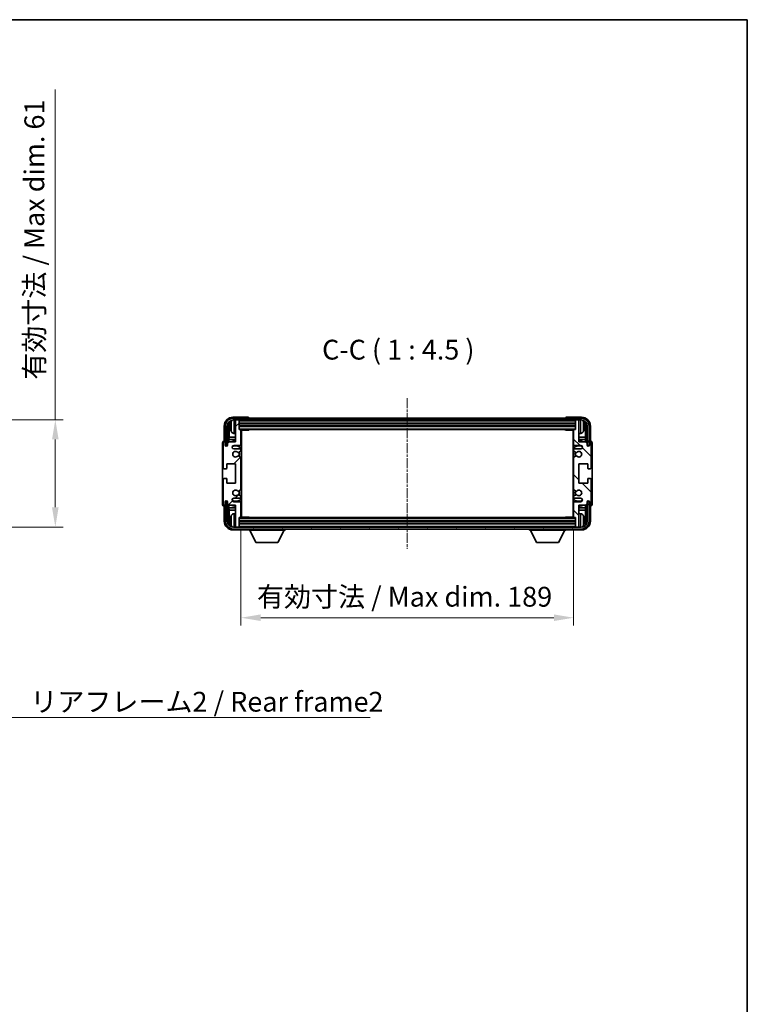
# Model space of a CAD drawing. Units: millimetres. Extents: x 34 to 9488, y 14 to 1700.
# Drawn here: x 3736 to 4150, y 719 to 1279 of the extents above; entities that cross this region are included whole.
import ezdxf

# ---------------------------------------------------------------- set-up
doc = ezdxf.new("R2010")
doc.units = ezdxf.units.MM
doc.linetypes.add('CHAIN', pattern=[0.3543, 0.2362, -0.0295, 0.0591, -0.0295])
for name, color, linetype, lineweight in [('Border (ISO)', 7, 'Continuous', 35), ('Dimension (ISO)', 7, 'Continuous', 18), ('Dimension (ISO) @ 1', 7, 'Continuous', 18), ('Symbol (ISO)', 7, 'Continuous', 18), ('Symbol (ISO) @ 1', 7, 'Continuous', 18), ('Visible (ISO)', 7, 'Continuous', 35), ('Visible Narrow (ISO)', 7, 'Continuous', 25)]:
    doc.layers.add(name, color=color, linetype=linetype, lineweight=lineweight)
doc.layers.add('Centerline (ISO)', color=7, linetype='Continuous', lineweight=18, true_color=0x80ffff)
doc.layers.add('Hatch (ISO)', color=1, linetype='Continuous', lineweight=18, true_color=0xff0000)
doc.styles.add('Note Text (TK)', font='MS PGothic.ttf')
doc.dimstyles.new('Default - Method 1b (TK)', dxfattribs={"dimscale": 6, "dimtxt": 2.5, "dimasz": 2.5, "dimexe": 1, "dimexo": 1.5, "dimgap": 1, "dimtad": 1, "dimtoh": 1, "dimrnd": 1e-08, "dimdsep": 46, "dimtxsty": 'Note Text (TK)', "dimcen": 0.09, "dimdle": 5, "dimclrd": 100, "dimclre": 100, "dimclrt": 7, "dimadec": 1, "dimazin": 1, "dimtfac": 1, "dimtmove": 0, "dimatfit": 3, "dimfxl": 0, "dimtolj": 1, "dimlwd": -1, "dimlwe": -1, "dimarcsym": 0})
doc.dimstyles.new('Default - Method 1b (TK)$7', dxfattribs={"dimscale": 6, "dimtxt": 2.5, "dimasz": 2.5, "dimexe": 1, "dimexo": 1.5, "dimgap": 1, "dimtad": 1, "dimtoh": 1, "dimrnd": 1e-08, "dimdsep": 46, "dimtxsty": 'Note Text (TK)', "dimcen": 0.09, "dimdle": 5, "dimclrd": 256, "dimclre": 100, "dimclrt": 7, "dimadec": 1, "dimazin": 1, "dimtfac": 1, "dimtmove": 0, "dimatfit": 3, "dimfxl": 0, "dimtolj": 1, "dimlwd": -1, "dimlwe": -1, "dimarcsym": 0})

# ---------------------------------------------------------------- blocks, each defined once
blk = doc.blocks.new('図面枠 tk図枠')
at = {"layer": 'Border (ISO)'}
for p, q in [((14.5, 289), (405.5, 289)), ((405.5, 289), (405.5, 8))]:
    blk.add_line(p, q, dxfattribs=at)
blk = doc.blocks.new('*D59')
at = {"layer": 'Defpoints', "color": 0, "transparency": 16777216}
for p in [(3671.09, 1051.33), (3671.09, 990.33), (3756.59, 990.33)]:
    blk.add_point(p, dxfattribs=at)
at = {"layer": 'Dimension (ISO)', "color": 100, "transparency": 16777216}
for p, q in [((3756.59, 1051.33), (3756.59, 1238.92)), ((3677.84, 1051.33), (3761.09, 1051.33)), ((3756.59, 1001.58), (3756.59, 1040.08)), ((3677.84, 990.33), (3761.09, 990.33))]:
    blk.add_line(p, q, dxfattribs=at)
for points in [[(3754.71, 1040.08), (3758.46, 1040.08), (3756.59, 1051.33)], [(3754.71, 1001.58), (3758.46, 1001.58), (3756.59, 990.33)]]:
    blk.add_solid(points, dxfattribs=at)
at = {"layer": 'Dimension (ISO)', "color": 7, "transparency": 16777216, "insert": (3744.67, 1074.04), "char_height": 11.25, "attachment_point": 4, "rotation": 90, "style": 'Note Text (TK)'}
blk.add_mtext('\\A1;\\fＭＳ Ｐゴシック|b0|i0;\\H11.2500;有効寸法 / Max dim. 61', dxfattribs=at)
blk = doc.blocks.new('*D62')
at = {"layer": 'Defpoints', "color": 0, "transparency": 16777216}
for p in [(3862.01, 996.02), (4051.01, 996.02), (4051.01, 938.83)]:
    blk.add_point(p, dxfattribs=at)
at = {"layer": 'Dimension (ISO)', "color": 100, "transparency": 16777216}
for p, q in [((3862.01, 989.27), (3862.01, 934.33)), ((4051.01, 989.27), (4051.01, 934.33)), ((3873.26, 938.83), (4039.76, 938.83))]:
    blk.add_line(p, q, dxfattribs=at)
for points in [[(3873.26, 940.71), (3873.26, 936.96), (3862.01, 938.83)], [(4039.76, 940.71), (4039.76, 936.96), (4051.01, 938.83)]]:
    blk.add_solid(points, dxfattribs=at)
at = {"layer": 'Dimension (ISO)', "color": 7, "transparency": 16777216, "insert": (3871.14, 950.75), "char_height": 11.25, "attachment_point": 4, "style": 'Note Text (TK)'}
blk.add_mtext('\\A1;\\fＭＳ Ｐゴシック|b0|i0;\\H11.2500;有効寸法 / Max dim. 189', dxfattribs=at)

msp = doc.modelspace()

# ---------------------------------------------------------------- hatches: boundary and pattern name
at = {"layer": 'Hatch (ISO)'}
h = msp.add_hatch(dxfattribs=at)
h.set_pattern_fill('ANSI31', color=256, scale=114.3, angle=14.999978, style=0)
h.set_pattern_definition([(60, (2324.901, -21.943), (-12.37334, 7.14375), [])])
edge = h.paths.add_edge_path()
edge.add_ellipse((4055.2576, 1047.7174), major_axis=(0, 3.5), ratio=1, start_angle=270, end_angle=360)
edge.add_line((4055.2576, 1051.2174), (4054.0076, 1051.2174))
edge.add_line((4054.0076, 1051.2174), (4052.3076, 1051.2174))
edge.add_line((4052.3076, 1051.2174), (3860.7076, 1051.2174))
edge.add_line((3860.7076, 1051.2174), (3859.0076, 1051.2174))
edge.add_line((3859.0076, 1051.2174), (3857.7576, 1051.2174))
edge.add_ellipse((3857.7576, 1047.7174), major_axis=(-3.5, 0), ratio=1, start_angle=270, end_angle=360)
edge.add_line((3854.2576, 1047.7174), (3854.2576, 1036.7174))
edge.add_line((3854.2576, 1036.7174), (3853.2576, 1036.7174))
edge.add_line((3853.2576, 1036.7174), (3853.2576, 1047.7174))
edge.add_ellipse((3857.7576, 1047.7174), major_axis=(0, 4.5), ratio=1, start_angle=0, end_angle=90, ccw=False)
edge.add_line((3857.7576, 1052.2174), (4055.2576, 1052.2174))
edge.add_ellipse((4055.2576, 1047.7174), major_axis=(4.5, 0), ratio=1, start_angle=0, end_angle=90, ccw=False)
edge.add_line((4059.7576, 1047.7174), (4059.7576, 1036.7174))
edge.add_line((4059.7576, 1036.7174), (4058.7576, 1036.7174))
edge.add_line((4058.7576, 1036.7174), (4058.7576, 1047.7174))
h = msp.add_hatch(dxfattribs=at)
h.set_pattern_fill('ANSI31', color=256, scale=114.3, style=0)
h.set_pattern_definition([(45, (2324.901, -21.943), (-10.10279, 10.10279), [])])
edge = h.paths.add_edge_path()
edge.add_line((3862.0076, 996.0174), (3862.0076, 1004.2174))
edge.add_ellipse((3861.5076, 1004.2174), major_axis=(0.5, 0), ratio=1, start_angle=0, end_angle=90)
edge.add_line((3861.5076, 1004.7174), (3858.0076, 1004.7174))
edge.add_ellipse((3858.0076, 1005.7174), major_axis=(0, -1), ratio=1, start_angle=180, end_angle=360, ccw=False)
edge.add_line((3858.0076, 1006.7174), (3861.5076, 1006.7174))
edge.add_ellipse((3861.5076, 1007.2174), major_axis=(0, -0.5), ratio=1, start_angle=0, end_angle=90)
edge.add_line((3862.0076, 1007.2174), (3862.0076, 1007.7276))
edge.add_ellipse((3861.7076, 1007.7276), major_axis=(0.3, 0), ratio=1, start_angle=0, end_angle=60)
edge.add_line((3861.8576, 1007.9874), (3860.5844, 1008.7225))
edge.add_ellipse((3860.4344, 1008.4627), major_axis=(0.15, 0.2598), ratio=1, start_angle=0, end_angle=78.671012)
edge.add_ellipse((3859.0076, 1009.7174), major_axis=(1.2015, -1.0566), ratio=1, start_angle=82.662386, end_angle=360, ccw=False)
edge.add_ellipse((3860.4343, 1010.9723), major_axis=(-0.2253, -0.1981), ratio=1, start_angle=0, end_angle=77.981127)
edge.add_line((3860.5812, 1010.7107), (3861.8545, 1011.4257))
edge.add_ellipse((3861.7076, 1011.6872), major_axis=(0.1469, -0.2616), ratio=1, start_angle=0, end_angle=60.685474)
edge.add_line((3862.0076, 1011.6872), (3862.0076, 1029.7476))
edge.add_ellipse((3861.7076, 1029.7476), major_axis=(0.3, 0), ratio=1, start_angle=0, end_angle=60.685474)
edge.add_line((3861.8545, 1030.0092), (3860.5812, 1030.7242))
edge.add_ellipse((3860.4343, 1030.4626), major_axis=(0.1469, 0.2616), ratio=1, start_angle=0, end_angle=77.981127)
edge.add_ellipse((3859.0076, 1031.7174), major_axis=(1.2014, -1.0567), ratio=1, start_angle=82.662386, end_angle=360, ccw=False)
edge.add_ellipse((3860.4344, 1032.9722), major_axis=(-0.2253, -0.1981), ratio=1, start_angle=0, end_angle=78.671012)
edge.add_line((3860.5844, 1032.7123), (3861.8576, 1033.4474))
edge.add_ellipse((3861.7076, 1033.7073), major_axis=(0.15, -0.2598), ratio=1, start_angle=0, end_angle=60)
edge.add_line((3862.0076, 1033.7073), (3862.0076, 1034.2174))
edge.add_ellipse((3861.5076, 1034.2174), major_axis=(0.5, 0), ratio=1, start_angle=0, end_angle=90)
edge.add_line((3861.5076, 1034.7174), (3858.0076, 1034.7174))
edge.add_ellipse((3858.0076, 1035.7174), major_axis=(0, -1), ratio=1, start_angle=180, end_angle=360, ccw=False)
edge.add_line((3858.0076, 1036.7174), (3861.5076, 1036.7174))
edge.add_ellipse((3861.5076, 1037.2174), major_axis=(0, -0.5), ratio=1, start_angle=0, end_angle=90)
edge.add_line((3862.0076, 1037.2174), (3862.0076, 1045.4174))
edge.add_ellipse((3861.7076, 1045.4174), major_axis=(0.3, 0), ratio=1, start_angle=0, end_angle=90)
edge.add_line((3861.7076, 1045.7174), (3861.0076, 1045.7174))
edge.add_line((3861.0076, 1045.7174), (3861.0076, 1050.9174))
edge.add_ellipse((3860.7076, 1050.9174), major_axis=(0.3, 0), ratio=1, start_angle=0, end_angle=90)
edge.add_line((3860.7076, 1051.2174), (3859.0076, 1051.2174))
edge.add_line((3859.0076, 1051.2174), (3859.0076, 1050.9174))
edge.add_line((3859.0076, 1050.9174), (3859.0076, 1038.7174))
edge.add_line((3859.0076, 1038.7174), (3855.3576, 1038.7174))
edge.add_line((3855.3576, 1038.7174), (3854.3576, 1037.7174))
edge.add_line((3854.3576, 1037.7174), (3854.3576, 1036.8174))
edge.add_ellipse((3853.6826, 1036.8971), major_axis=(0.675, -0.0797), ratio=1, start_angle=193.465843, end_angle=360, ccw=False)
edge.add_line((3853.0076, 1036.8174), (3853.0076, 1038.2174))
edge.add_ellipse((3852.5076, 1038.2174), major_axis=(0.5, 0), ratio=1, start_angle=0, end_angle=180)
edge.add_line((3852.0076, 1038.2174), (3852.0076, 1023.9674))
edge.add_ellipse((3852.5076, 1023.9674), major_axis=(-0.5, 0), ratio=1, start_angle=0, end_angle=90)
edge.add_line((3852.5076, 1023.4674), (3853.7076, 1023.4674))
edge.add_ellipse((3853.7076, 1023.7674), major_axis=(0, -0.3), ratio=1, start_angle=0, end_angle=90)
edge.add_line((3854.0076, 1023.7674), (3854.0076, 1026.2174))
edge.add_line((3854.0076, 1026.2174), (3859.0076, 1026.2174))
edge.add_line((3859.0076, 1026.2174), (3859.0076, 1015.2174))
edge.add_line((3859.0076, 1015.2174), (3854.0076, 1015.2174))
edge.add_line((3854.0076, 1015.2174), (3854.0076, 1017.6674))
edge.add_ellipse((3853.7076, 1017.6674), major_axis=(0.3, 0), ratio=1, start_angle=0, end_angle=90)
edge.add_line((3853.7076, 1017.9674), (3852.5076, 1017.9674))
edge.add_ellipse((3852.5076, 1017.4674), major_axis=(0, 0.5), ratio=1, start_angle=0, end_angle=90)
edge.add_line((3852.0076, 1017.4674), (3852.0076, 1003.2174))
edge.add_ellipse((3852.5076, 1003.2174), major_axis=(-0.5, 0), ratio=1, start_angle=0, end_angle=180)
edge.add_line((3853.0076, 1003.2174), (3853.0076, 1004.6174))
edge.add_ellipse((3853.6826, 1004.5377), major_axis=(-0.675, 0.0797), ratio=1, start_angle=193.465843, end_angle=360, ccw=False)
edge.add_line((3854.3576, 1004.6174), (3854.3576, 1003.7174))
edge.add_line((3854.3576, 1003.7174), (3855.3576, 1002.7174))
edge.add_line((3855.3576, 1002.7174), (3859.0076, 1002.7174))
edge.add_line((3859.0076, 1002.7174), (3859.0076, 990.5174))
edge.add_line((3859.0076, 990.5174), (3859.0076, 990.2174))
edge.add_line((3859.0076, 990.2174), (3860.7076, 990.2174))
edge.add_ellipse((3860.7076, 990.5174), major_axis=(0, -0.3), ratio=1, start_angle=0, end_angle=90)
edge.add_line((3861.0076, 990.5174), (3861.0076, 995.7174))
edge.add_line((3861.0076, 995.7174), (3861.7076, 995.7174))
edge.add_ellipse((3861.7076, 996.0174), major_axis=(0, -0.3), ratio=1, start_angle=0, end_angle=90)
h = msp.add_hatch(dxfattribs=at)
h.set_pattern_fill('ANSI31', color=256, scale=114.3, angle=90.00021, style=0)
h.set_pattern_definition([(135.0002, (2324.901, -21.943), (-10.10275, -10.10283), [])])
edge = h.paths.add_edge_path()
edge.add_line((4051.0076, 1045.4174), (4051.0076, 1037.2174))
edge.add_ellipse((4051.5076, 1037.2174), major_axis=(-0.5, 0), ratio=1, start_angle=0, end_angle=90)
edge.add_line((4051.5076, 1036.7174), (4055.0076, 1036.7174))
edge.add_ellipse((4055.0076, 1035.7174), major_axis=(0, 1), ratio=1, start_angle=180, end_angle=360, ccw=False)
edge.add_line((4055.0076, 1034.7174), (4051.5076, 1034.7174))
edge.add_ellipse((4051.5076, 1034.2174), major_axis=(0, 0.5), ratio=1, start_angle=0, end_angle=90)
edge.add_line((4051.0076, 1034.2174), (4051.0076, 1033.7073))
edge.add_ellipse((4051.3076, 1033.7073), major_axis=(-0.3, 0), ratio=1, start_angle=0, end_angle=60)
edge.add_line((4051.1576, 1033.4474), (4052.4309, 1032.7123))
edge.add_ellipse((4052.5809, 1032.9722), major_axis=(-0.15, -0.2598), ratio=1, start_angle=0, end_angle=78.671012)
edge.add_ellipse((4054.0076, 1031.7174), major_axis=(-1.2015, 1.0566), ratio=1, start_angle=82.662386, end_angle=360, ccw=False)
edge.add_ellipse((4052.581, 1030.4626), major_axis=(0.2253, 0.1981), ratio=1, start_angle=0, end_angle=77.981127)
edge.add_line((4052.4341, 1030.7242), (4051.1607, 1030.0092))
edge.add_ellipse((4051.3076, 1029.7476), major_axis=(-0.1469, 0.2616), ratio=1, start_angle=0, end_angle=60.685474)
edge.add_line((4051.0076, 1029.7476), (4051.0076, 1011.6872))
edge.add_ellipse((4051.3076, 1011.6872), major_axis=(-0.3, 0), ratio=1, start_angle=0, end_angle=60.685474)
edge.add_line((4051.1607, 1011.4257), (4052.4341, 1010.7107))
edge.add_ellipse((4052.581, 1010.9723), major_axis=(-0.1469, -0.2616), ratio=1, start_angle=0, end_angle=77.981127)
edge.add_ellipse((4054.0076, 1009.7174), major_axis=(-1.2014, 1.0567), ratio=1, start_angle=82.662386, end_angle=360, ccw=False)
edge.add_ellipse((4052.5809, 1008.4627), major_axis=(0.2253, 0.1981), ratio=1, start_angle=0, end_angle=78.671012)
edge.add_line((4052.4309, 1008.7225), (4051.1576, 1007.9874))
edge.add_ellipse((4051.3076, 1007.7276), major_axis=(-0.15, 0.2598), ratio=1, start_angle=0, end_angle=60)
edge.add_line((4051.0076, 1007.7276), (4051.0076, 1007.2174))
edge.add_ellipse((4051.5076, 1007.2174), major_axis=(-0.5, 0), ratio=1, start_angle=0, end_angle=90)
edge.add_line((4051.5076, 1006.7174), (4055.0076, 1006.7174))
edge.add_ellipse((4055.0076, 1005.7174), major_axis=(0, 1), ratio=1, start_angle=180, end_angle=360, ccw=False)
edge.add_line((4055.0076, 1004.7174), (4051.5076, 1004.7174))
edge.add_ellipse((4051.5076, 1004.2174), major_axis=(0, 0.5), ratio=1, start_angle=0, end_angle=90)
edge.add_line((4051.0076, 1004.2174), (4051.0076, 996.0174))
edge.add_ellipse((4051.3076, 996.0174), major_axis=(-0.3, 0), ratio=1, start_angle=0, end_angle=90)
edge.add_line((4051.3076, 995.7174), (4052.0076, 995.7174))
edge.add_line((4052.0076, 995.7174), (4052.0076, 990.5174))
edge.add_ellipse((4052.3076, 990.5174), major_axis=(-0.3, 0), ratio=1, start_angle=0, end_angle=90)
edge.add_line((4052.3076, 990.2174), (4054.0076, 990.2174))
edge.add_line((4054.0076, 990.2174), (4054.0076, 990.5174))
edge.add_line((4054.0076, 990.5174), (4054.0076, 1002.7174))
edge.add_line((4054.0076, 1002.7174), (4057.6576, 1002.7174))
edge.add_line((4057.6576, 1002.7174), (4058.6576, 1003.7174))
edge.add_line((4058.6576, 1003.7174), (4058.6576, 1004.6174))
edge.add_ellipse((4059.3326, 1004.5377), major_axis=(-0.675, 0.0797), ratio=1, start_angle=193.465843, end_angle=360, ccw=False)
edge.add_line((4060.0076, 1004.6174), (4060.0076, 1003.2174))
edge.add_ellipse((4060.5076, 1003.2174), major_axis=(-0.5, 0), ratio=1, start_angle=0, end_angle=180)
edge.add_line((4061.0076, 1003.2174), (4061.0076, 1017.4674))
edge.add_ellipse((4060.5076, 1017.4674), major_axis=(0.5, 0), ratio=1, start_angle=0, end_angle=90)
edge.add_line((4060.5076, 1017.9674), (4059.3076, 1017.9674))
edge.add_ellipse((4059.3076, 1017.6674), major_axis=(0, 0.3), ratio=1, start_angle=0, end_angle=90)
edge.add_line((4059.0076, 1017.6674), (4059.0076, 1015.2174))
edge.add_line((4059.0076, 1015.2174), (4054.0076, 1015.2174))
edge.add_line((4054.0076, 1015.2174), (4054.0076, 1026.2174))
edge.add_line((4054.0076, 1026.2174), (4059.0076, 1026.2174))
edge.add_line((4059.0076, 1026.2174), (4059.0076, 1023.7674))
edge.add_ellipse((4059.3076, 1023.7674), major_axis=(-0.3, 0), ratio=1, start_angle=0, end_angle=90)
edge.add_line((4059.3076, 1023.4674), (4060.5076, 1023.4674))
edge.add_ellipse((4060.5076, 1023.9674), major_axis=(0, -0.5), ratio=1, start_angle=0, end_angle=90)
edge.add_line((4061.0076, 1023.9674), (4061.0076, 1038.2174))
edge.add_ellipse((4060.5076, 1038.2174), major_axis=(0.5, 0), ratio=1, start_angle=0, end_angle=180)
edge.add_line((4060.0076, 1038.2174), (4060.0076, 1036.8174))
edge.add_ellipse((4059.3326, 1036.8971), major_axis=(0.675, -0.0797), ratio=1, start_angle=193.465843, end_angle=360, ccw=False)
edge.add_line((4058.6576, 1036.8174), (4058.6576, 1037.7174))
edge.add_line((4058.6576, 1037.7174), (4057.6576, 1038.7174))
edge.add_line((4057.6576, 1038.7174), (4054.0076, 1038.7174))
edge.add_line((4054.0076, 1038.7174), (4054.0076, 1050.9174))
edge.add_line((4054.0076, 1050.9174), (4054.0076, 1051.2174))
edge.add_line((4054.0076, 1051.2174), (4052.3076, 1051.2174))
edge.add_ellipse((4052.3076, 1050.9174), major_axis=(0, 0.3), ratio=1, start_angle=0, end_angle=90)
edge.add_line((4052.0076, 1050.9174), (4052.0076, 1045.7174))
edge.add_line((4052.0076, 1045.7174), (4051.3076, 1045.7174))
edge.add_ellipse((4051.3076, 1045.4174), major_axis=(0, 0.3), ratio=1, start_angle=0, end_angle=90)
h = msp.add_hatch(dxfattribs=at)
h.set_pattern_fill('ANSI31', color=256, scale=114.3, angle=75.000175, style=0)
h.set_pattern_definition([(120.0002, (2324.901, -21.943), (-12.37332, -7.14379), [])])
edge = h.paths.add_edge_path()
edge.add_ellipse((3857.7576, 993.7174), major_axis=(0, -3.5), ratio=1, start_angle=270, end_angle=360)
edge.add_line((3857.7576, 990.2174), (3859.0076, 990.2174))
edge.add_line((3859.0076, 990.2174), (3860.7076, 990.2174))
edge.add_line((3860.7076, 990.2174), (4052.3076, 990.2174))
edge.add_line((4052.3076, 990.2174), (4054.0076, 990.2174))
edge.add_line((4054.0076, 990.2174), (4055.2576, 990.2174))
edge.add_ellipse((4055.2576, 993.7174), major_axis=(3.5, 0), ratio=1, start_angle=270, end_angle=360)
edge.add_line((4058.7576, 993.7174), (4058.7576, 1004.7174))
edge.add_line((4058.7576, 1004.7174), (4059.7576, 1004.7174))
edge.add_line((4059.7576, 1004.7174), (4059.7576, 993.7174))
edge.add_ellipse((4055.2576, 993.7174), major_axis=(0, -4.5), ratio=1, start_angle=0, end_angle=90, ccw=False)
edge.add_line((4055.2576, 989.2174), (3857.7576, 989.2174))
edge.add_ellipse((3857.7576, 993.7174), major_axis=(-4.5, 0), ratio=1, start_angle=0, end_angle=90, ccw=False)
edge.add_line((3853.2576, 993.7174), (3853.2576, 1004.7174))
edge.add_line((3853.2576, 1004.7174), (3854.2576, 1004.7174))
edge.add_line((3854.2576, 1004.7174), (3854.2576, 993.7174))

# ---------------------------------------------------------------- linework, layer by layer
at = {"layer": 'Centerline (ISO)', "linetype": 'CHAIN', "ltscale": 23.990969}
msp.add_line((3956.5076, 1063.4674), (3956.5076, 977.9674), dxfattribs=at)
at = {"layer": 'Visible (ISO)'}
for p, q in [((3866.0079, 1052.7174), (3857.5046, 1052.7174)), ((4055.2576, 1052.2174), (3857.7576, 1052.2174)), ((3866.5076, 1052.2174), (3866.5076, 1052.2177)), ((4046.5076, 1052.2177), (4046.5076, 1052.2174)), ((4055.5107, 1052.7174), (4047.0073, 1052.7174)), ((3852.5076, 1047.7205), (3852.5076, 1039.2174)), ((3853.2576, 1047.7174), (3853.2576, 1036.7174)), ((3854.2576, 1036.7174), (3854.2576, 1047.7174)), ((3855.0092, 1038.369), (3855.0092, 1047.7174)), ((3855.3584, 1047.3682), (3855.3584, 1041.4387)), ((3856.2936, 1047.7497), (3856.2936, 1047.1851)), ((3857.7576, 1051.2174), (4055.2576, 1051.2174)), ((3860.7076, 1051.2174), (3859.0076, 1051.2174)), ((3859.0076, 1051.2174), (3859.0076, 1050.9174)), ((3859.0076, 1050.9174), (3859.0076, 1038.7174)), ((3861.0076, 1050.9174), (3861.0076, 1051.2174)), ((3861.0076, 1045.7174), (3861.0076, 1050.9174)), ((3861.0076, 1049.2174), (4052.0076, 1049.2174)), ((3861.0076, 1047.7174), (4052.0076, 1047.7174)), ((4052.0076, 1051.2174), (4052.0076, 1050.9174)), ((4052.0076, 1050.9174), (4052.0076, 1045.7174)), ((4054.0076, 1051.2174), (4052.3076, 1051.2174)), ((4054.0076, 1050.9174), (4054.0076, 1051.2174)), ((4054.0076, 1038.7174), (4054.0076, 1050.9174)), ((4056.7216, 1047.1851), (4056.7216, 1047.7497)), ((4057.6569, 1041.4387), (4057.6569, 1047.3682)), ((4058.0061, 1047.7174), (4058.0061, 1038.369)), ((4058.7576, 1047.7174), (4058.7576, 1036.7174)), ((4059.7576, 1036.7174), (4059.7576, 1047.7174)), ((4060.5076, 1039.2174), (4060.5076, 1047.7205)), ((3855.1838, 1040.1577), (3855.3584, 1041.4387)), ((3859.0076, 1041.4387), (3855.3584, 1041.4387)), ((3857.9487, 1043.5601), (3859.0076, 1043.4674)), ((3861.7076, 1045.7174), (3861.0076, 1045.7174)), ((3861.7076, 1045.7174), (4051.3076, 1045.7174)), ((3862.0034, 1045.4674), (3866.5781, 1045.4674)), ((3862.0076, 1037.2174), (3862.0076, 1045.4174)), ((3862.0076, 1044.8047), (3862.2576, 1044.8047)), ((3862.1721, 1044.5514), (3862.0076, 1044.7159)), ((3862.1721, 1043.7343), (3862.0076, 1043.5697)), ((3862.2576, 1043.481), (3862.0076, 1043.481)), ((3862.2576, 1041.4387), (3862.0076, 1041.4387)), ((3862.2576, 995.9674), (3862.2576, 1045.4674)), ((3866.5781, 1045.4674), (3866.5781, 1045.7174)), ((3866.8282, 1045.7174), (3866.5781, 1045.4674)), ((4046.1871, 1045.7174), (4046.4371, 1045.4674)), ((4046.4371, 1045.7174), (4046.4371, 1045.4674)), ((4051.0118, 1045.4674), (4046.4371, 1045.4674)), ((4050.7576, 1045.4674), (4050.7576, 995.9674)), ((4050.7576, 1044.8047), (4051.0076, 1044.8047)), ((4051.0076, 1043.481), (4050.7576, 1043.481)), ((4051.0076, 1041.4387), (4050.7576, 1041.4387)), ((4050.8431, 1044.5514), (4051.0076, 1044.7159)), ((4050.8431, 1043.7343), (4051.0076, 1043.5697)), ((4051.0076, 1045.4174), (4051.0076, 1037.2174)), ((4052.0076, 1045.7174), (4051.3076, 1045.7174)), ((4055.0666, 1043.5601), (4054.0076, 1043.4674)), ((4057.6569, 1041.4387), (4054.0076, 1041.4387)), ((4057.8315, 1040.1577), (4057.6569, 1041.4387)), ((3851.5076, 1038.218), (3851.5076, 1003.2168)), ((3852.0076, 1038.2174), (3852.0076, 1023.9674)), ((3852.5076, 1039.2174), (3852.507, 1039.2174)), ((3853.0076, 1036.8174), (3853.0076, 1038.2174)), ((3853.2576, 1036.7174), (3854.2576, 1036.7174)), ((3854.0092, 1036.7159), (3854.079, 1036.6461)), ((3854.0092, 1036.301), (3854.0092, 1036.7159)), ((3854.0092, 1036.7159), (3854.3377, 1036.7159)), ((3854.079, 1036.6461), (3854.079, 1036.345)), ((3854.3143, 1036.6461), (3854.079, 1036.6461)), ((3855.3576, 1038.7174), (3854.3576, 1037.7174)), ((3854.3576, 1037.7174), (3854.3576, 1036.8174)), ((3859.0076, 1040.1577), (3855.1838, 1040.1577)), ((3855.1838, 1040.1577), (3855.1838, 1038.5436)), ((3859.0076, 1038.7174), (3855.3576, 1038.7174)), ((3858.0076, 1036.7174), (3861.5076, 1036.7174)), ((3862.2576, 1040.1577), (3862.0076, 1040.1577)), ((4051.0076, 1040.1577), (4050.7576, 1040.1577)), ((4051.5076, 1036.7174), (4055.0076, 1036.7174)), ((4057.8315, 1040.1577), (4054.0076, 1040.1577)), ((4057.6576, 1038.7174), (4054.0076, 1038.7174)), ((4058.6576, 1037.7174), (4057.6576, 1038.7174)), ((4057.8315, 1038.5436), (4057.8315, 1040.1577)), ((4058.6576, 1036.8174), (4058.6576, 1037.7174)), ((4058.6775, 1036.7159), (4059.0061, 1036.7159)), ((4058.9363, 1036.6461), (4058.701, 1036.6461)), ((4058.7576, 1036.7174), (4059.7576, 1036.7174)), ((4059.0061, 1036.7159), (4058.9363, 1036.6461)), ((4058.9363, 1036.345), (4058.9363, 1036.6461)), ((4059.0061, 1036.7159), (4059.0061, 1036.301)), ((4060.0076, 1038.2174), (4060.0076, 1036.8174)), ((4060.5082, 1039.2174), (4060.5076, 1039.2174)), ((4061.0076, 1023.9674), (4061.0076, 1038.2174)), ((4061.5076, 1003.2168), (4061.5076, 1038.218)), ((3861.5076, 1034.7174), (3858.0076, 1034.7174)), ((3861.8545, 1030.0092), (3860.5812, 1030.7242)), ((3860.5844, 1032.7123), (3861.8576, 1033.4474)), ((3862.0076, 1033.7073), (3862.0076, 1034.2174)), ((3862.0076, 1011.6872), (3862.0076, 1029.7476)), ((4051.0076, 1034.2174), (4051.0076, 1033.7073)), ((4051.0076, 1029.7476), (4051.0076, 1011.6872)), ((4051.1576, 1033.4474), (4052.4309, 1032.7123)), ((4052.4341, 1030.7242), (4051.1607, 1030.0092)), ((4055.0076, 1034.7174), (4051.5076, 1034.7174)), ((3854.0076, 1023.7674), (3854.0076, 1026.2174)), ((3854.0076, 1026.2174), (3859.0076, 1026.2174)), ((3859.0076, 1026.2174), (3859.0076, 1015.2174)), ((4054.0076, 1015.2174), (4054.0076, 1026.2174)), ((4054.0076, 1026.2174), (4059.0076, 1026.2174)), ((4059.0076, 1026.2174), (4059.0076, 1023.7674)), ((3852.5076, 1023.4674), (3853.7076, 1023.4674)), ((4059.3076, 1023.4674), (4060.5076, 1023.4674)), ((3852.0076, 1017.4674), (3852.0076, 1003.2174)), ((3853.7076, 1017.9674), (3852.5076, 1017.9674)), ((3854.0076, 1015.2174), (3854.0076, 1017.6674)), ((3859.0076, 1015.2174), (3854.0076, 1015.2174)), ((4059.0076, 1015.2174), (4054.0076, 1015.2174)), ((4059.0076, 1017.6674), (4059.0076, 1015.2174)), ((4060.5076, 1017.9674), (4059.3076, 1017.9674)), ((4061.0076, 1003.2174), (4061.0076, 1017.4674)), ((3860.5812, 1010.7107), (3861.8545, 1011.4257)), ((3861.8576, 1007.9874), (3860.5844, 1008.7225)), ((3862.0076, 1007.2174), (3862.0076, 1007.7276)), ((4051.0076, 1007.7276), (4051.0076, 1007.2174)), ((4052.4309, 1008.7225), (4051.1576, 1007.9874)), ((4051.1607, 1011.4257), (4052.4341, 1010.7107)), ((3852.507, 1002.2174), (3852.5076, 1002.2174)), ((3852.5076, 1002.2174), (3852.5076, 993.7144)), ((3853.0076, 1003.2174), (3853.0076, 1004.6174)), ((3854.2576, 1004.7174), (3853.2576, 1004.7174)), ((3853.2576, 1004.7174), (3853.2576, 993.7174)), ((3854.0092, 1004.719), (3854.0092, 1005.1339)), ((3854.0092, 1004.719), (3854.079, 1004.7888)), ((3854.3377, 1004.719), (3854.0092, 1004.719)), ((3854.079, 1005.0899), (3854.079, 1004.7888)), ((3854.079, 1004.7888), (3854.3143, 1004.7888)), ((3854.2576, 993.7174), (3854.2576, 1004.7174)), ((3854.3576, 1004.6174), (3854.3576, 1003.7174)), ((3854.3576, 1003.7174), (3855.3576, 1002.7174)), ((3855.0092, 993.7174), (3855.0092, 1003.0659)), ((3855.1838, 1002.8913), (3855.1838, 1001.2772)), ((3855.1838, 1001.2772), (3859.0076, 1001.2772)), ((3855.1838, 1001.2772), (3855.3584, 999.9962)), ((3855.3576, 1002.7174), (3859.0076, 1002.7174)), ((3858.0076, 1006.7174), (3861.5076, 1006.7174)), ((3861.5076, 1004.7174), (3858.0076, 1004.7174)), ((3859.0076, 1002.7174), (3859.0076, 990.5174)), ((3862.0076, 996.0174), (3862.0076, 1004.2174)), ((3862.0076, 1001.2772), (3862.2576, 1001.2772)), ((4050.7576, 1001.2772), (4051.0076, 1001.2772)), ((4051.0076, 1004.2174), (4051.0076, 996.0174)), ((4051.5076, 1006.7174), (4055.0076, 1006.7174)), ((4055.0076, 1004.7174), (4051.5076, 1004.7174)), ((4054.0076, 990.5174), (4054.0076, 1002.7174)), ((4054.0076, 1002.7174), (4057.6576, 1002.7174)), ((4054.0076, 1001.2772), (4057.8315, 1001.2772)), ((4057.8315, 1001.2772), (4057.6569, 999.9962)), ((4057.6576, 1002.7174), (4058.6576, 1003.7174)), ((4057.8315, 1001.2772), (4057.8315, 1002.8913)), ((4058.0061, 1003.0659), (4058.0061, 993.7174)), ((4058.6576, 1003.7174), (4058.6576, 1004.6174)), ((4059.0061, 1004.719), (4058.6775, 1004.719)), ((4058.701, 1004.7888), (4058.9363, 1004.7888)), ((4059.7576, 1004.7174), (4058.7576, 1004.7174)), ((4058.7576, 1004.7174), (4058.7576, 993.7174)), ((4058.9363, 1004.7888), (4058.9363, 1005.0899)), ((4059.0061, 1004.719), (4058.9363, 1004.7888)), ((4059.0061, 1005.1339), (4059.0061, 1004.719)), ((4059.7576, 993.7174), (4059.7576, 1004.7174)), ((4060.0076, 1004.6174), (4060.0076, 1003.2174)), ((4060.5076, 993.7144), (4060.5076, 1002.2174)), ((4060.5076, 1002.2174), (4060.5082, 1002.2174)), ((3855.3584, 999.9962), (3859.0076, 999.9962)), ((3855.3584, 999.9962), (3855.3584, 994.0666)), ((3857.9487, 997.8748), (3859.0076, 997.9674)), ((3861.0076, 990.5174), (3861.0076, 995.7174)), ((3861.0076, 995.7174), (3861.7076, 995.7174)), ((4051.3076, 995.7174), (3861.7076, 995.7174)), ((3862.0034, 995.9674), (3866.5781, 995.9674)), ((3862.0076, 999.9962), (3862.2576, 999.9962)), ((3862.0076, 997.9539), (3862.2576, 997.9539)), ((3862.1721, 997.7006), (3862.0076, 997.8651)), ((3862.1721, 996.8835), (3862.0076, 996.719)), ((3862.2576, 996.6302), (3862.0076, 996.6302)), ((3866.5781, 995.7174), (3866.5781, 995.9674)), ((3866.8282, 995.7174), (3866.5781, 995.9674)), ((4046.1871, 995.7174), (4046.4371, 995.9674)), ((4046.4371, 995.9674), (4046.4371, 995.7174)), ((4051.0118, 995.9674), (4046.4371, 995.9674)), ((4050.7576, 999.9962), (4051.0076, 999.9962)), ((4050.7576, 997.9539), (4051.0076, 997.9539)), ((4051.0076, 996.6302), (4050.7576, 996.6302)), ((4050.8431, 997.7006), (4051.0076, 997.8651)), ((4050.8431, 996.8835), (4051.0076, 996.719)), ((4051.3076, 995.7174), (4052.0076, 995.7174)), ((4052.0076, 995.7174), (4052.0076, 990.5174)), ((4054.0076, 999.9962), (4057.6569, 999.9962)), ((4055.0666, 997.8748), (4054.0076, 997.9674)), ((4057.6569, 994.0666), (4057.6569, 999.9962)), ((3856.2936, 994.2497), (3856.2936, 993.6851)), ((4055.2576, 990.2174), (3857.7576, 990.2174)), ((3859.0076, 990.5174), (3859.0076, 990.2174)), ((3859.0076, 990.2174), (3860.7076, 990.2174)), ((4052.0076, 993.7174), (3861.0076, 993.7174)), ((4052.0076, 992.2174), (3861.0076, 992.2174)), ((3861.0076, 990.2174), (3861.0076, 990.5174)), ((4052.0076, 990.5174), (4052.0076, 990.2174)), ((4052.3076, 990.2174), (4054.0076, 990.2174)), ((4054.0076, 990.2174), (4054.0076, 990.5174)), ((4056.7216, 993.6851), (4056.7216, 994.2497)), ((3857.5046, 988.7174), (3866.0079, 988.7174)), ((3857.7576, 989.2174), (4055.2576, 989.2174)), ((3866.5076, 989.2174), (3866.5076, 988.5174)), ((3866.5076, 988.5174), (3887.1076, 988.5174)), ((3870.5576, 981.6174), (3867.0076, 988.5174)), ((3883.0576, 981.6174), (3886.6076, 988.5174)), ((3887.1076, 989.2174), (3887.1076, 988.5174)), ((4025.9076, 989.2174), (4025.9076, 988.5174)), ((4025.9076, 988.5174), (4046.5076, 988.5174)), ((4029.9576, 981.6174), (4026.4076, 988.5174)), ((4042.4576, 981.6174), (4046.0076, 988.5174)), ((4046.5076, 989.2174), (4046.5076, 988.5174)), ((4047.0073, 988.7174), (4055.5107, 988.7174)), ((3870.5576, 981.6174), (3883.0576, 981.6174)), ((4029.9576, 981.6174), (4042.4576, 981.6174))]:
    msp.add_line(p, q, dxfattribs=at)
for centre, radius, start, end in [((3857.7576, 1047.7174), 4.5, 90, 180), ((4055.2576, 1047.7174), 4.5, 0, 90), ((3857.7576, 1047.7174), 3.5, 90, 180), ((3856.4182, 1049.6521), 0.1246, 159.960393, 178.185174), ((3862.4076, 1047.4674), 6.5, 151.827266, 159.960393), ((3858.0881, 1049.7809), 1.6, 118.150675, 151.827266), ((3860.7076, 1050.9174), 0.3, 0, 90), ((4052.3076, 1050.9174), 0.3, 90, 180), ((4055.2576, 1047.7174), 3.5, 0, 90), ((4054.9271, 1049.7809), 1.6, 28.172734, 61.849327), ((4050.6076, 1047.4674), 6.5, 20.039607, 28.172734), ((4056.597, 1049.6521), 0.1246, 1.814826, 20.039607), ((3856.4182, 1045.2828), 0.1246, 181.814826, 200.039607), ((3862.4076, 1047.4674), 6.5, 200.039607, 208.172734), ((3858.0881, 1045.154), 1.6, 208.172734, 265), ((3861.7076, 1045.4174), 0.3, 0, 90), ((4051.3076, 1045.4174), 0.3, 90, 180), ((4054.9271, 1045.154), 1.6, 275, 331.827266), ((4050.6076, 1047.4674), 6.5, 331.827266, 339.960393), ((4056.597, 1045.2828), 0.1246, 339.960393, 358.185174), ((3852.5076, 1038.2174), 0.5, 0, 180), ((3853.6826, 1036.8971), 0.6797, 186.732922, 353.267079), ((3859.0076, 1031.7174), 7.5, 90, 111.03947), ((3858.0076, 1035.7174), 1, 90, 270), ((3859.0076, 1031.7174), 4.75, 46.826445, 114.136249), ((3861.5076, 1037.2174), 0.5, 270, 0), ((3859.0076, 1031.7174), 7.5, 64.320709, 66.421822), ((4054.0076, 1031.7174), 7.5, 113.578179, 115.679289), ((4054.0076, 1031.7174), 4.75, 65.863751, 133.173551), ((4051.5076, 1037.2174), 0.5, 180, 270), ((4054.0076, 1031.7174), 7.5, 68.96053, 90.000001), ((4055.0076, 1035.7174), 1, 270, 90), ((4059.3326, 1036.8971), 0.6797, 186.732921, 353.267079), ((4060.5076, 1038.2174), 0.5, 0, 180), ((3859.0076, 1031.7174), 1.6, 41.328988, 318.666601), ((3860.4343, 1030.4626), 0.3, 60.685474, 138.666601), ((3860.4344, 1032.9722), 0.3, 221.328988, 300), ((3859.0076, 1031.7174), 2, 327.94442, 32.098648), ((3859.0076, 1031.7174), 2.25, 328.249176, 31.865377), ((3861.5076, 1034.2174), 0.5, 0, 90), ((3861.7076, 1029.7476), 0.3, 0, 60.685474), ((3861.7076, 1033.7073), 0.3, 300, 0), ((4051.5076, 1034.2174), 0.5, 90, 180), ((4051.3076, 1033.7073), 0.3, 180, 240), ((4051.3076, 1029.7476), 0.3, 119.314526, 180), ((4054.0076, 1031.7174), 2.25, 148.134623, 211.750824), ((4054.0076, 1031.7174), 2, 147.901352, 212.055581), ((4052.5809, 1032.9722), 0.3, 240, 318.671012), ((4052.581, 1030.4626), 0.3, 41.333399, 119.314526), ((4054.0076, 1031.7174), 1.6, 221.333399, 138.671013), ((3852.5076, 1023.9674), 0.5, 180, 270), ((3853.7076, 1023.7674), 0.3, 270, 0), ((4059.3076, 1023.7674), 0.3, 180, 270), ((4060.5076, 1023.9674), 0.5, 270, 0), ((3852.5076, 1017.4674), 0.5, 90, 180), ((3853.7076, 1017.6674), 0.3, 0, 90), ((4059.3076, 1017.6674), 0.3, 90, 180), ((4060.5076, 1017.4674), 0.5, 0, 90), ((3859.0076, 1009.7174), 1.6, 41.333399, 318.671013), ((3860.4343, 1010.9723), 0.3, 221.333399, 299.314526), ((3860.4344, 1008.4627), 0.3, 60, 138.671012), ((3859.0076, 1009.7174), 2, 327.901352, 32.055581), ((3859.0076, 1009.7174), 2.25, 328.134623, 31.750824), ((3861.5076, 1007.2174), 0.5, 270, 0), ((3861.7076, 1011.6872), 0.3, 299.314526, 0), ((3861.7076, 1007.7276), 0.3, 0, 60), ((4051.3076, 1011.6872), 0.3, 180, 240.685474), ((4051.3076, 1007.7276), 0.3, 120, 180), ((4051.5076, 1007.2174), 0.5, 180, 270), ((4054.0076, 1009.7174), 2.25, 148.249176, 211.865377), ((4054.0076, 1009.7174), 2, 147.94442, 212.098648), ((4052.5809, 1008.4627), 0.3, 41.328988, 120), ((4052.581, 1010.9723), 0.3, 240.685474, 318.666601), ((4054.0076, 1009.7174), 1.6, 221.328988, 138.666601), ((3852.5076, 1003.2174), 0.5, 180, 0), ((3853.6826, 1004.5377), 0.6797, 6.732921, 173.267079), ((3859.0076, 1009.7174), 7.5, 248.96053, 270.000001), ((3858.0076, 1005.7174), 1, 90, 270), ((3859.0076, 1009.7174), 4.75, 245.863751, 313.173556), ((3861.5076, 1004.2174), 0.5, 0, 90), ((3859.0076, 1009.7174), 7.5, 293.578179, 295.679291), ((4054.0076, 1009.7174), 4.75, 226.826449, 294.136249), ((4054.0076, 1009.7174), 7.5, 244.320711, 246.421822), ((4051.5076, 1004.2174), 0.5, 90, 180), ((4054.0076, 1009.7174), 7.5, 270, 291.03947), ((4055.0076, 1005.7174), 1, 270, 90), ((4059.3326, 1004.5377), 0.6797, 6.732922, 173.267079), ((4060.5076, 1003.2174), 0.5, 180, 0), ((3856.4182, 996.1521), 0.1246, 159.960393, 178.185174), ((3862.4076, 993.9674), 6.5, 151.827266, 159.960393), ((3858.0881, 996.2809), 1.6, 95, 151.827266), ((3861.7076, 996.0174), 0.3, 270, 0), ((4051.3076, 996.0174), 0.3, 180, 270), ((4054.9271, 996.2809), 1.6, 28.172734, 85), ((4050.6076, 993.9674), 6.5, 20.039607, 28.172734), ((4056.597, 996.1521), 0.1246, 1.814826, 20.039607), ((3857.7576, 993.7174), 4.5, 180, 270), ((3857.7576, 993.7174), 3.5, 180, 270), ((3856.4182, 991.7828), 0.1246, 181.814826, 200.039607), ((3862.4076, 993.9674), 6.5, 200.039607, 208.172734), ((3858.0881, 991.654), 1.6, 208.172734, 241.849372), ((3860.7076, 990.5174), 0.3, 270, 0), ((4052.3076, 990.5174), 0.3, 180, 270), ((4055.2576, 993.7174), 4.5, 270, 0), ((4055.2576, 993.7174), 3.5, 270, 0), ((4054.9271, 991.654), 1.6, 298.150674, 331.827266), ((4050.6076, 993.9674), 6.5, 331.827266, 339.960393), ((4056.597, 991.7828), 0.1246, 339.960393, 358.185174)]:
    msp.add_arc(centre, radius, start, end, dxfattribs=at)
for centre, major_axis, ratio, start_param, end_param in [((3857.5107, 1047.7144), (-3.5398, 3.5398), 0.99878277, 5.49839613, 7.06797448), ((3866.0073, 1052.2171), (0.354, 0.354), 0.99878277, 5.49839613, 7.06797448), ((4047.0079, 1052.2171), (-0.354, 0.354), 0.99878277, 5.49839613, 7.06797448), ((4055.5046, 1047.7144), (3.5398, 3.5398), 0.99878277, 5.49839613, 7.06797448), ((3857.5107, 1047.7144), (-1.7699, 1.7699), 0.99878277, 5.955351, 7.06797448), ((3857.8599, 1047.3652), (-1.7699, 1.7699), 0.99878277, 6.25050164, 7.06797448), ((3862.3954, 1047.4603), (-3.2829, 5.6083), 0.99488747, 0.69485901, 0.93384331), ((3862.3954, 1047.3278), (-6.4737, 0.5671), 0.05101764, 0.10959827, 0.34858257), ((3862.3954, 1047.6071), (-6.4737, -0.5671), 0.05101764, 5.93460274, 6.17358703), ((3862.3954, 1047.4746), (3.2829, 5.6083), 0.99488747, 2.20774935, 2.44673364), ((4055.5046, 1047.7144), (1.7699, 1.7699), 0.99878277, 5.49839613, 6.61101965), ((4050.6199, 1047.4603), (-3.2829, -5.6083), 0.99488747, 2.20774935, 2.44673364), ((4050.6199, 1047.3278), (6.4737, 0.5671), 0.05101764, 5.93460274, 6.17358703), ((4050.6199, 1047.6071), (6.4737, -0.5671), 0.05101764, 0.10959827, 0.34858257), ((4050.6199, 1047.4746), (3.2829, -5.6083), 0.99488747, 0.69485901, 0.93384331), ((4055.1554, 1047.3652), (1.7699, 1.7699), 0.99878277, 5.49839613, 6.31586902), ((3862.6721, 1044.5516), (-0.5, 0), 0.01745506, 0.01745329, 0.59373533), ((3862.6721, 1043.7341), (0.5, 0), 0.01745506, 2.54785733, 3.12413936), ((4050.3432, 1044.5516), (-0.5, 0), 0.01745506, 2.54785829, 3.12413936), ((4050.3432, 1043.7341), (0.5, 0), 0.01745506, 0.01745329, 0.59373436), ((3852.5082, 1038.2168), (-0.708, 0.708), 0.99878277, 5.49839613, 7.06797448), ((4060.507, 1038.2168), (0.708, 0.708), 0.99878277, 5.49839613, 7.06797448), ((3852.5082, 1003.218), (-0.708, -0.708), 0.99878277, 5.49839613, 7.06797448), ((4060.507, 1003.218), (0.708, -0.708), 0.99878277, 5.49839613, 7.06797448), ((3862.3954, 993.9603), (-3.2829, 5.6083), 0.99488747, 0.69485901, 0.93384331), ((3862.6721, 997.7008), (-0.5, 0), 0.01745506, 0.01745329, 0.59373532), ((3862.6721, 996.8833), (0.5, 0), 0.01745506, 2.54785733, 3.12413936), ((4050.3432, 997.7008), (-0.5, 0), 0.01745506, 2.54785829, 3.12413936), ((4050.3432, 996.8833), (0.5, 0), 0.01745506, 0.01745329, 0.59373437), ((4050.6199, 993.9603), (-3.2829, -5.6083), 0.99488747, 2.20774935, 2.44673364), ((3857.5107, 993.7205), (-3.5398, -3.5398), 0.99878277, 5.49839613, 7.06797448), ((3857.5107, 993.7205), (-1.7699, -1.7699), 0.99878277, 5.49839613, 6.61101965), ((3857.8599, 994.0697), (-1.7699, -1.7699), 0.99878277, 5.49839613, 6.31586902), ((3862.3954, 993.8278), (-6.4737, 0.5671), 0.05101764, 0.10959827, 0.34858257), ((3862.3954, 994.1071), (-6.4737, -0.5671), 0.05101764, 5.93460274, 6.17358703), ((3862.3954, 993.9746), (3.2829, 5.6083), 0.99488747, 2.20774935, 2.44673364), ((4055.5046, 993.7205), (3.5398, -3.5398), 0.99878277, 5.49839613, 7.06797448), ((4055.5046, 993.7205), (1.7699, -1.7699), 0.99878277, 5.955351, 7.06797448), ((4050.6199, 993.8278), (6.4737, 0.5671), 0.05101764, 5.93460274, 6.17358703), ((4050.6199, 994.1071), (6.4737, -0.5671), 0.05101764, 0.10959827, 0.34858257), ((4050.6199, 993.9746), (3.2829, -5.6083), 0.99488747, 0.69485901, 0.93384331), ((4055.1554, 994.0697), (1.7699, -1.7699), 0.99878277, 6.25050164, 7.06797448), ((3866.0073, 989.2177), (0.354, -0.354), 0.99878277, 5.49839613, 7.06797448), ((4047.0079, 989.2177), (-0.354, -0.354), 0.99878277, 5.49839613, 7.06797448)]:
    msp.add_ellipse(centre, major_axis=major_axis, ratio=ratio, start_param=start_param, end_param=end_param, dxfattribs=at)
for points, knots in [([(3855.9574, 1046.7647), (3855.953, 1046.8061), (3855.9493, 1046.8499), (3855.9447, 1046.9296), (3855.9437, 1046.9655), (3855.9444, 1047.0214), (3855.9461, 1047.0451), (3855.9512, 1047.0711), (3855.9541, 1047.0776), (3855.9574, 1047.0795)], [0, 0, 0, 0, 0.0125039067, 0.0125039067, 0.0250078135, 0.0250078135, 0.0375277995, 0.0375277995, 0.0466766392, 0.0466766392, 0.0466766392, 0.0466766392]), ([(3855.9574, 1047.8554), (3855.953, 1047.8579), (3855.9493, 1047.8687), (3855.9447, 1047.907), (3855.9437, 1047.9344), (3855.9444, 1047.9963), (3855.9461, 1048.0348), (3855.9512, 1048.1069), (3855.9541, 1048.1389), (3855.9574, 1048.1701)], [0, 0, 0, 0, 0.0124997785, 0.0124997785, 0.0249995571, 0.0249995571, 0.0375236714, 0.0375236714, 0.0466766062, 0.0466766062, 0.0466766062, 0.0466766062]), ([(4057.0579, 1048.1701), (4057.0622, 1048.1288), (4057.0659, 1048.085), (4057.0706, 1048.0053), (4057.0715, 1047.9693), (4057.0708, 1047.9134), (4057.0692, 1047.8897), (4057.064, 1047.8637), (4057.0612, 1047.8573), (4057.0579, 1047.8554)], [0, 0, 0, 0, 0.0125039067, 0.0125039067, 0.0250078135, 0.0250078135, 0.0375277995, 0.0375277995, 0.0466766392, 0.0466766392, 0.0466766392, 0.0466766392]), ([(4057.0579, 1047.0795), (4057.0622, 1047.077), (4057.0659, 1047.0662), (4057.0706, 1047.0279), (4057.0715, 1047.0005), (4057.0708, 1046.9386), (4057.0692, 1046.9), (4057.064, 1046.828), (4057.0612, 1046.7959), (4057.0579, 1046.7647)], [0, 0, 0, 0, 0.0124997785, 0.0124997785, 0.0249995571, 0.0249995571, 0.0375236714, 0.0375236714, 0.0466766062, 0.0466766062, 0.0466766062, 0.0466766062]), ([(3855.9574, 993.2647), (3855.953, 993.3061), (3855.9493, 993.3499), (3855.9447, 993.4296), (3855.9437, 993.4655), (3855.9444, 993.5214), (3855.9461, 993.5451), (3855.9512, 993.5711), (3855.9541, 993.5776), (3855.9574, 993.5795)], [0, 0, 0, 0, 0.0125039067, 0.0125039067, 0.0250078135, 0.0250078135, 0.0375277995, 0.0375277995, 0.0466766392, 0.0466766392, 0.0466766392, 0.0466766392]), ([(3855.9574, 994.3554), (3855.953, 994.3579), (3855.9493, 994.3687), (3855.9447, 994.407), (3855.9437, 994.4344), (3855.9444, 994.4963), (3855.9461, 994.5348), (3855.9512, 994.6069), (3855.9541, 994.6389), (3855.9574, 994.6701)], [0, 0, 0, 0, 0.0124997785, 0.0124997785, 0.0249995571, 0.0249995571, 0.0375236714, 0.0375236714, 0.0466766062, 0.0466766062, 0.0466766062, 0.0466766062]), ([(4057.0579, 994.6701), (4057.0622, 994.6288), (4057.0659, 994.585), (4057.0706, 994.5053), (4057.0715, 994.4693), (4057.0708, 994.4134), (4057.0692, 994.3897), (4057.064, 994.3637), (4057.0612, 994.3573), (4057.0579, 994.3554)], [0, 0, 0, 0, 0.0125039067, 0.0125039067, 0.0250078135, 0.0250078135, 0.0375277995, 0.0375277995, 0.0466766392, 0.0466766392, 0.0466766392, 0.0466766392]), ([(4057.0579, 993.5795), (4057.0622, 993.577), (4057.0659, 993.5662), (4057.0706, 993.5279), (4057.0715, 993.5005), (4057.0708, 993.4386), (4057.0692, 993.4), (4057.064, 993.328), (4057.0612, 993.2959), (4057.0579, 993.2647)], [0, 0, 0, 0, 0.0124997785, 0.0124997785, 0.0249995571, 0.0249995571, 0.0375236714, 0.0375236714, 0.0466766062, 0.0466766062, 0.0466766062, 0.0466766062])]:
    msp.add_open_spline(points, degree=3, knots=knots, dxfattribs=at)
at = {"layer": 'Visible Narrow (ISO)'}
for p, q in [((3855.3584, 1047.3682), (3855.0092, 1047.7174)), ((3856.3012, 1049.6948), (3856.3012, 1049.677)), ((3856.3012, 1047.748), (3856.3012, 1047.1869)), ((3856.6777, 1044.3986), (3856.6777, 1050.5363)), ((3857.9487, 1051.2174), (3857.9487, 1043.5601)), ((3861.0076, 1050.7174), (4052.0076, 1050.7174)), ((3861.0076, 1049.5174), (4052.0076, 1049.5174)), ((3861.0076, 1048.9174), (4052.0076, 1048.9174)), ((3861.0076, 1048.0174), (4052.0076, 1048.0174)), ((3861.0076, 1047.4174), (4052.0076, 1047.4174)), ((3861.0076, 1046.2174), (4052.0076, 1046.2174)), ((4055.0666, 1043.5601), (4055.0666, 1051.2174)), ((4056.3376, 1050.5363), (4056.3376, 1044.3986)), ((4056.7141, 1049.677), (4056.7141, 1049.6948)), ((4056.7141, 1047.1869), (4056.7141, 1047.748)), ((4058.0061, 1047.7174), (4057.6569, 1047.3682)), ((3856.3012, 1045.2578), (3856.3012, 1045.2401)), ((3862.1721, 1044.5514), (3862.1721, 1043.7343)), ((4050.8431, 1043.7343), (4050.8431, 1044.5514)), ((4056.7141, 1045.2401), (4056.7141, 1045.2578)), ((3856.3012, 996.1948), (3856.3012, 996.177)), ((3856.6777, 990.8986), (3856.6777, 997.0363)), ((3857.9487, 997.8748), (3857.9487, 990.2174)), ((3862.1721, 997.7006), (3862.1721, 996.8835)), ((4050.8431, 996.8835), (4050.8431, 997.7006)), ((4055.0666, 990.2174), (4055.0666, 997.8748)), ((4056.3376, 997.0363), (4056.3376, 990.8986)), ((4056.7141, 996.177), (4056.7141, 996.1948)), ((3855.0092, 993.7174), (3855.3584, 994.0666)), ((3856.3012, 994.248), (3856.3012, 993.6869)), ((3856.3012, 991.7578), (3856.3012, 991.7401)), ((4052.0076, 995.2174), (3861.0076, 995.2174)), ((4052.0076, 994.0174), (3861.0076, 994.0174)), ((4052.0076, 993.4174), (3861.0076, 993.4174)), ((4052.0076, 992.5174), (3861.0076, 992.5174)), ((4052.0076, 991.9174), (3861.0076, 991.9174)), ((4052.0076, 990.7174), (3861.0076, 990.7174)), ((4056.7141, 993.6869), (4056.7141, 994.248)), ((4056.7141, 991.7401), (4056.7141, 991.7578)), ((4057.6569, 994.0666), (4058.0061, 993.7174))]:
    msp.add_line(p, q, dxfattribs=at)

# ---------------------------------------------------------------- block references
at = {"xscale": 4.5, "yscale": 4.5, "zscale": 4.5}
msp.add_blockref('図面枠 tk図枠', (2324.9011, -21.943), dxfattribs=at)

# ---------------------------------------------------------------- texts
at = {"layer": 'Symbol (ISO)', "color": 7, "insert": (3908.1077, 1081.9674), "char_height": 11.25, "attachment_point": 7, "style": 'Note Text (TK)'}
msp.add_mtext('C-C ( 1 : 4.5 )', dxfattribs=at)
at = {"layer": 'Symbol (ISO)', "color": 7, "insert": (3742.4123, 896.7247), "char_height": 11.25, "width": 201.513162, "attachment_point": 1, "line_spacing_factor": 1.5, "style": 'Note Text (TK)'}
msp.add_mtext('{\\fＭＳ Ｐゴシック|b0|i0;リアフレーム2 / Rear frame2}', dxfattribs=at)

# ---------------------------------------------------------------- dimensions: what is measured, and where the dimension line sits
at = {"layer": 'Dimension (ISO) @ 1', "color": 100, "true_color": 0x00ff3f}
for base, p1, p2, angle, override, picture, middle in [((3756.5866, 990.3331), (3671.0866, 1051.3331), (3671.0866, 990.3331), 270, {"dimscale": 1, "dimtxt": 11.25, "dimasz": 11.25, "dimexe": 4.5, "dimexo": 6.75, "dimgap": 4.5, "dimtoh": 0, "dimdec": 2, "dimcen": 0.405, "dimtol": 0, "dimlim": 0, "dimtp": 0, "dimtm": 0, "dimtdec": 2, "dimtix": 0, "dimtofl": 0, "dimtmove": 0, "dimatfit": 2}, '*D59', (3756.5866, 1154.2287)), ((4051.0076, 938.8331), (3862.0076, 996.0174), (4051.0076, 996.0174), 180, {"dimscale": 1, "dimtxt": 11.25, "dimasz": 11.25, "dimexe": 4.5, "dimexo": 6.75, "dimgap": 4.5, "dimtoh": 0, "dimdec": 2, "dimcen": 0.405, "dimtol": 0, "dimlim": 0, "dimtp": 0, "dimtm": 0, "dimtdec": 2, "dimtix": 0, "dimtofl": 0, "dimtmove": 0, "dimatfit": 1}, '*D62', (3956.5076, 938.8331))]:
    dim = msp.add_linear_dim(base=base, p1=p1, p2=p2, angle=angle, text='\\fＭＳ Ｐゴシック|b0|i0;\\H11.2500;有効寸法 / Max dim. <>', dimstyle='Default - Method 1b (TK)', override=override, dxfattribs=at)
    dim.commit()
    dim.dimension.update_dxf_attribs({"geometry": picture, "text_midpoint": middle, "dimtype": 128})

# ---------------------------------------------------------------- leaders
at = {"layer": 'Symbol (ISO) @ 1', "color": 100, "true_color": 0x00ff40, "annotation_type": 0, "has_hookline": 1, "hookline_direction": 0, "text_width": 193.1037}
msp.add_leader([(3667.7549, 991.5494), (3731.1623, 882.1284), (3742.4123, 882.1284)], dimstyle='Default - Method 1b (TK)$7', override={"dimscale": 1, "dimtxt": 11.25, "dimasz": 11.25, "dimgap": 0, "dimtad": 1}, dxfattribs=at)

doc.saveas('drawing.dxf')
